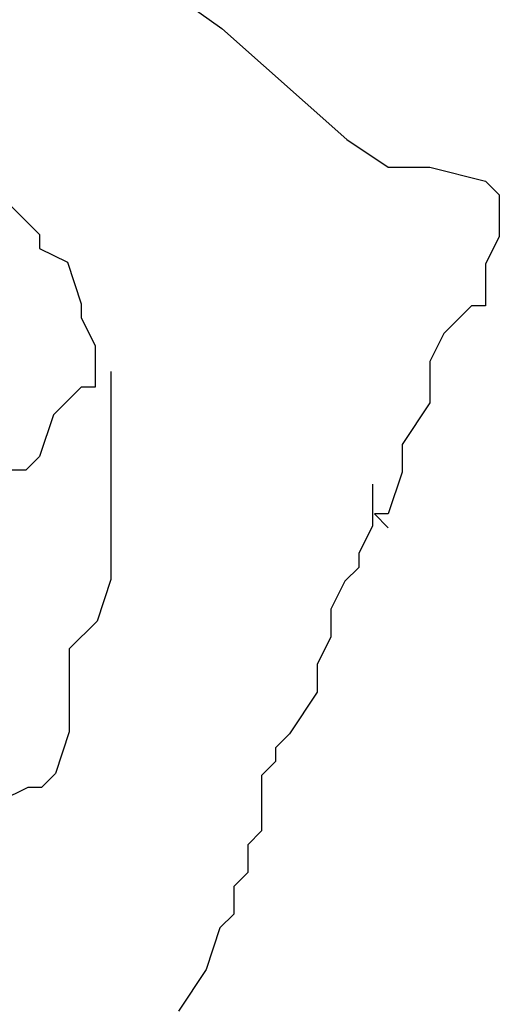
# Model space of a CAD drawing. Extents: x 31 to 769, y 31 to 769.
# Drawn here: x 428 to 463, y 364 to 436 of the extents above; entities that cross this region are included whole.
import ezdxf

# ---------------------------------------------------------------- set-up
doc = ezdxf.new("R2010")
doc.units = 0

msp = doc.modelspace()

# ---------------------------------------------------------------- linework, layer by layer
for p, q in [((435.995, 439.862), (442.995, 434.862)), ((435.995, 439.862), (442.995, 434.862)), ((435.995, 439.862), (442.995, 434.862)), ((435.995, 439.862), (442.995, 434.862)), ((442.995, 434.862), (451.995, 426.862)), ((442.995, 434.862), (451.995, 426.862)), ((442.995, 434.862), (451.995, 426.862)), ((442.995, 434.862), (451.995, 426.862)), ((451.995, 426.862), (454.995, 424.862)), ((451.995, 426.862), (454.995, 424.862)), ((451.995, 426.862), (454.995, 424.862)), ((451.995, 426.862), (454.995, 424.862)), ((454.995, 424.862), (457.995, 424.862)), ((454.995, 424.862), (457.995, 424.862)), ((454.995, 424.862), (457.995, 424.862)), ((454.995, 424.862), (457.995, 424.862)), ((457.995, 424.862), (461.995, 423.862)), ((457.995, 424.862), (461.995, 423.862)), ((457.995, 424.862), (461.995, 423.862)), ((457.995, 424.862), (461.995, 423.862)), ((457.995, 424.862), (457.995, 424.862)), ((457.995, 424.862), (457.995, 424.862)), ((457.995, 424.862), (457.995, 424.862)), ((457.995, 424.862), (457.995, 424.862)), ((457.995, 424.862), (457.995, 424.862)), ((457.995, 424.862), (457.995, 424.862)), ((457.995, 424.862), (457.995, 424.862)), ((457.995, 424.862), (457.995, 424.862)), ((457.995, 424.862), (457.995, 424.862)), ((457.995, 424.862), (457.995, 424.862)), ((457.995, 424.862), (457.995, 424.862)), ((457.995, 424.862), (457.995, 424.862)), ((461.995, 423.862), (462.995, 422.862)), ((461.995, 423.862), (462.995, 422.862)), ((461.995, 423.862), (462.995, 422.862)), ((461.995, 423.862), (462.995, 422.862)), ((462.995, 422.862), (462.995, 419.862)), ((462.995, 422.862), (462.995, 419.862)), ((462.995, 422.862), (462.995, 419.862)), ((462.995, 422.862), (462.995, 419.862)), ((427.862, 422.005), (428.862, 421.005)), ((427.862, 422.005), (428.862, 421.005)), ((427.862, 422.005), (428.862, 421.005)), ((427.862, 422.005), (428.862, 421.005)), ((428.862, 421.005), (429.862, 420.005)), ((428.862, 421.005), (429.862, 420.005)), ((428.862, 421.005), (429.862, 420.005)), ((428.862, 421.005), (429.862, 420.005)), ((429.862, 420.005), (429.862, 419.005)), ((429.862, 420.005), (429.862, 419.005)), ((429.862, 420.005), (429.862, 419.005)), ((429.862, 420.005), (429.862, 419.005)), ((429.862, 420.005), (429.862, 420.005)), ((429.862, 420.005), (429.862, 420.005)), ((429.862, 420.005), (429.862, 420.005)), ((429.862, 420.005), (429.862, 420.005)), ((462.995, 419.862), (461.995, 417.862)), ((462.995, 419.862), (461.995, 417.862)), ((462.995, 419.862), (461.995, 417.862)), ((462.995, 419.862), (461.995, 417.862)), ((429.862, 419.005), (431.862, 418.005)), ((429.862, 419.005), (431.862, 418.005)), ((429.862, 419.005), (431.862, 418.005)), ((429.862, 419.005), (431.862, 418.005)), ((431.862, 418.005), (432.862, 415.005)), ((431.862, 418.005), (432.862, 415.005)), ((431.862, 418.005), (432.862, 415.005)), ((431.862, 418.005), (432.862, 415.005)), ((461.995, 417.862), (461.995, 414.862)), ((461.995, 417.862), (461.995, 414.862)), ((461.995, 417.862), (461.995, 414.862)), ((461.995, 417.862), (461.995, 414.862)), ((432.862, 415.005), (432.862, 414.005)), ((432.862, 415.005), (432.862, 414.005)), ((432.862, 415.005), (432.862, 414.005)), ((432.862, 415.005), (432.862, 414.005)), ((432.862, 415.005), (432.862, 415.005)), ((432.862, 415.005), (432.862, 415.005)), ((432.862, 415.005), (432.862, 415.005)), ((432.862, 415.005), (432.862, 415.005)), ((460.995, 414.862), (458.995, 412.862)), ((460.995, 414.862), (458.995, 412.862)), ((460.995, 414.862), (458.995, 412.862)), ((460.995, 414.862), (458.995, 412.862)), ((461.995, 414.862), (460.995, 414.862)), ((461.995, 414.862), (460.995, 414.862)), ((461.995, 414.862), (460.995, 414.862)), ((461.995, 414.862), (460.995, 414.862)), ((461.995, 414.862), (461.995, 414.862)), ((461.995, 414.862), (461.995, 414.862)), ((461.995, 414.862), (461.995, 414.862)), ((461.995, 414.862), (461.995, 414.862)), ((432.862, 414.005), (433.862, 412.005)), ((432.862, 414.005), (433.862, 412.005)), ((432.862, 414.005), (433.862, 412.005)), ((432.862, 414.005), (433.862, 412.005)), ((458.995, 412.862), (457.995, 410.862)), ((458.995, 412.862), (457.995, 410.862)), ((458.995, 412.862), (457.995, 410.862)), ((458.995, 412.862), (457.995, 410.862)), ((458.995, 412.862), (458.995, 412.862)), ((458.995, 412.862), (458.995, 412.862)), ((458.995, 412.862), (458.995, 412.862)), ((458.995, 412.862), (458.995, 412.862)), ((433.862, 412.005), (433.862, 411.005)), ((433.862, 412.005), (433.862, 411.005)), ((433.862, 412.005), (433.862, 411.005)), ((433.862, 412.005), (433.862, 411.005)), ((433.862, 412.005), (433.862, 412.005)), ((433.862, 412.005), (433.862, 412.005)), ((433.862, 412.005), (433.862, 412.005)), ((433.862, 412.005), (433.862, 412.005)), ((433.862, 411.005), (433.862, 410.005)), ((433.862, 411.005), (433.862, 410.005)), ((433.862, 411.005), (433.862, 410.005)), ((433.862, 411.005), (433.862, 410.005)), ((457.995, 410.862), (457.995, 407.862)), ((457.995, 410.862), (457.995, 407.862)), ((457.995, 410.862), (457.995, 407.862)), ((457.995, 410.862), (457.995, 407.862)), ((457.995, 410.862), (457.995, 410.862)), ((457.995, 410.862), (457.995, 410.862)), ((457.995, 410.862), (457.995, 410.862)), ((457.995, 410.862), (457.995, 410.862)), ((433.862, 410.005), (433.862, 409.005)), ((433.862, 410.005), (433.862, 409.005)), ((433.862, 410.005), (433.862, 409.005)), ((433.862, 410.005), (433.862, 409.005)), ((435.005, 410.138), (435.005, 408.138)), ((435.005, 410.138), (435.005, 408.138)), ((435.005, 410.138), (435.005, 408.138)), ((435.005, 410.138), (435.005, 408.138)), ((435.005, 410.138), (435.005, 410.138)), ((435.005, 410.138), (435.005, 410.138)), ((435.005, 410.138), (435.005, 410.138)), ((435.005, 410.138), (435.005, 410.138)), ((435.005, 410.138), (435.005, 410.138)), ((435.005, 410.138), (435.005, 410.138)), ((435.005, 410.138), (435.005, 410.138)), ((435.005, 410.138), (435.005, 410.138)), ((435.005, 410.138), (435.005, 410.138)), ((435.005, 410.138), (435.005, 410.138)), ((435.005, 410.138), (435.005, 410.138)), ((435.005, 410.138), (435.005, 410.138)), ((435.005, 410.138), (435.005, 410.138)), ((435.005, 410.138), (435.005, 410.138)), ((435.005, 410.138), (435.005, 410.138)), ((435.005, 410.138), (435.005, 410.138)), ((435.005, 410.138), (435.005, 410.138)), ((435.005, 410.138), (435.005, 410.138)), ((435.005, 410.138), (435.005, 410.138)), ((435.005, 410.138), (435.005, 410.138)), ((435.005, 410.138), (435.005, 410.138)), ((435.005, 410.138), (435.005, 410.138)), ((435.005, 410.138), (435.005, 410.138)), ((435.005, 410.138), (435.005, 410.138)), ((435.005, 410.138), (435.005, 410.138)), ((435.005, 410.138), (435.005, 410.138)), ((435.005, 410.138), (435.005, 410.138)), ((435.005, 410.138), (435.005, 410.138)), ((435.005, 410.138), (435.005, 410.138)), ((435.005, 410.138), (435.005, 410.138)), ((435.005, 410.138), (435.005, 410.138)), ((435.005, 410.138), (435.005, 410.138)), ((435.005, 410.138), (435.005, 410.138)), ((435.005, 410.138), (435.005, 410.138)), ((435.005, 410.138), (435.005, 410.138)), ((435.005, 410.138), (435.005, 410.138)), ((435.005, 410.138), (435.005, 410.138)), ((435.005, 410.138), (435.005, 410.138)), ((435.005, 410.138), (435.005, 410.138)), ((435.005, 410.138), (435.005, 410.138)), ((435.005, 410.138), (435.005, 410.138)), ((435.005, 410.138), (435.005, 410.138)), ((435.005, 410.138), (435.005, 410.138)), ((435.005, 410.138), (435.005, 410.138)), ((432.862, 409.005), (431.862, 408.005)), ((432.862, 409.005), (431.862, 408.005)), ((432.862, 409.005), (431.862, 408.005)), ((432.862, 409.005), (431.862, 408.005)), ((432.862, 409.005), (432.862, 409.005)), ((432.862, 409.005), (432.862, 409.005)), ((432.862, 409.005), (432.862, 409.005)), ((432.862, 409.005), (432.862, 409.005)), ((432.862, 409.005), (432.862, 409.005)), ((432.862, 409.005), (432.862, 409.005)), ((432.862, 409.005), (432.862, 409.005)), ((432.862, 409.005), (432.862, 409.005)), ((432.862, 409.005), (432.862, 409.005)), ((432.862, 409.005), (432.862, 409.005)), ((432.862, 409.005), (432.862, 409.005)), ((432.862, 409.005), (432.862, 409.005)), ((432.862, 409.005), (432.862, 409.005)), ((432.862, 409.005), (432.862, 409.005)), ((432.862, 409.005), (432.862, 409.005)), ((432.862, 409.005), (432.862, 409.005)), ((433.862, 409.005), (432.862, 409.005)), ((433.862, 409.005), (432.862, 409.005)), ((433.862, 409.005), (432.862, 409.005)), ((433.862, 409.005), (432.862, 409.005)), ((433.862, 409.005), (433.862, 409.005)), ((433.862, 409.005), (433.862, 409.005)), ((433.862, 409.005), (433.862, 409.005)), ((433.862, 409.005), (433.862, 409.005)), ((433.862, 409.005), (433.862, 409.005)), ((433.862, 409.005), (433.862, 409.005)), ((433.862, 409.005), (433.862, 409.005)), ((433.862, 409.005), (433.862, 409.005)), ((433.862, 409.005), (433.862, 409.005)), ((433.862, 409.005), (433.862, 409.005)), ((433.862, 409.005), (433.862, 409.005)), ((433.862, 409.005), (433.862, 409.005)), ((431.862, 408.005), (430.862, 407.005)), ((431.862, 408.005), (430.862, 407.005)), ((431.862, 408.005), (430.862, 407.005)), ((431.862, 408.005), (430.862, 407.005)), ((431.862, 408.005), (431.862, 408.005)), ((431.862, 408.005), (431.862, 408.005)), ((431.862, 408.005), (431.862, 408.005)), ((431.862, 408.005), (431.862, 408.005)), ((435.005, 408.138), (435.005, 407.138)), ((435.005, 408.138), (435.005, 407.138)), ((435.005, 408.138), (435.005, 407.138)), ((435.005, 408.138), (435.005, 407.138)), ((435.005, 408.138), (435.005, 408.138)), ((435.005, 408.138), (435.005, 408.138)), ((435.005, 408.138), (435.005, 408.138)), ((435.005, 408.138), (435.005, 408.138)), ((435.005, 408.138), (435.005, 408.138)), ((435.005, 408.138), (435.005, 408.138)), ((435.005, 408.138), (435.005, 408.138)), ((435.005, 408.138), (435.005, 408.138)), ((457.995, 407.862), (455.995, 404.862)), ((457.995, 407.862), (455.995, 404.862)), ((457.995, 407.862), (455.995, 404.862)), ((457.995, 407.862), (455.995, 404.862)), ((430.862, 407.005), (429.862, 404.005)), ((430.862, 407.005), (429.862, 404.005)), ((430.862, 407.005), (429.862, 404.005)), ((430.862, 407.005), (429.862, 404.005)), ((430.862, 407.005), (430.862, 407.005)), ((430.862, 407.005), (430.862, 407.005)), ((430.862, 407.005), (430.862, 407.005)), ((430.862, 407.005), (430.862, 407.005)), ((435.005, 407.138), (435.005, 406.138)), ((435.005, 407.138), (435.005, 406.138)), ((435.005, 407.138), (435.005, 406.138)), ((435.005, 407.138), (435.005, 406.138)), ((435.005, 407.138), (435.005, 407.138)), ((435.005, 407.138), (435.005, 407.138)), ((435.005, 407.138), (435.005, 407.138)), ((435.005, 407.138), (435.005, 407.138)), ((435.005, 407.138), (435.005, 407.138)), ((435.005, 407.138), (435.005, 407.138)), ((435.005, 407.138), (435.005, 407.138)), ((435.005, 407.138), (435.005, 407.138)), ((435.005, 407.138), (435.005, 407.138)), ((435.005, 407.138), (435.005, 407.138)), ((435.005, 407.138), (435.005, 407.138)), ((435.005, 407.138), (435.005, 407.138)), ((435.005, 407.138), (435.005, 407.138)), ((435.005, 407.138), (435.005, 407.138)), ((435.005, 407.138), (435.005, 407.138)), ((435.005, 407.138), (435.005, 407.138)), ((435.005, 406.138), (435.005, 405.138)), ((435.005, 406.138), (435.005, 405.138)), ((435.005, 406.138), (435.005, 405.138)), ((435.005, 406.138), (435.005, 405.138)), ((435.005, 406.138), (435.005, 406.138)), ((435.005, 406.138), (435.005, 406.138)), ((435.005, 406.138), (435.005, 406.138)), ((435.005, 406.138), (435.005, 406.138)), ((435.005, 406.138), (435.005, 406.138)), ((435.005, 406.138), (435.005, 406.138)), ((435.005, 406.138), (435.005, 406.138)), ((435.005, 406.138), (435.005, 406.138)), ((435.005, 405.138), (435.005, 404.138)), ((435.005, 405.138), (435.005, 404.138)), ((435.005, 405.138), (435.005, 404.138)), ((435.005, 405.138), (435.005, 404.138)), ((435.005, 405.138), (435.005, 405.138)), ((435.005, 405.138), (435.005, 405.138)), ((435.005, 405.138), (435.005, 405.138)), ((435.005, 405.138), (435.005, 405.138)), ((435.005, 405.138), (435.005, 405.138)), ((435.005, 405.138), (435.005, 405.138)), ((435.005, 405.138), (435.005, 405.138)), ((435.005, 405.138), (435.005, 405.138)), ((435.005, 405.138), (435.005, 405.138)), ((435.005, 405.138), (435.005, 405.138)), ((435.005, 405.138), (435.005, 405.138)), ((435.005, 405.138), (435.005, 405.138)), ((435.005, 405.138), (435.005, 405.138)), ((435.005, 405.138), (435.005, 405.138)), ((435.005, 405.138), (435.005, 405.138)), ((435.005, 405.138), (435.005, 405.138)), ((435.005, 405.138), (435.005, 405.138)), ((435.005, 405.138), (435.005, 405.138)), ((435.005, 405.138), (435.005, 405.138)), ((435.005, 405.138), (435.005, 405.138)), ((435.005, 405.138), (435.005, 405.138)), ((435.005, 405.138), (435.005, 405.138)), ((435.005, 405.138), (435.005, 405.138)), ((435.005, 405.138), (435.005, 405.138)), ((435.005, 405.138), (435.005, 405.138)), ((435.005, 405.138), (435.005, 405.138)), ((435.005, 405.138), (435.005, 405.138)), ((435.005, 405.138), (435.005, 405.138)), ((455.995, 404.862), (455.995, 402.862)), ((455.995, 404.862), (455.995, 402.862)), ((455.995, 404.862), (455.995, 402.862)), ((455.995, 404.862), (455.995, 402.862)), ((429.862, 404.005), (428.862, 403.005)), ((429.862, 404.005), (428.862, 403.005)), ((429.862, 404.005), (428.862, 403.005)), ((429.862, 404.005), (428.862, 403.005)), ((435.005, 404.138), (435.005, 403.138)), ((435.005, 404.138), (435.005, 403.138)), ((435.005, 404.138), (435.005, 403.138)), ((435.005, 404.138), (435.005, 403.138)), ((435.005, 404.138), (435.005, 404.138)), ((435.005, 404.138), (435.005, 404.138)), ((435.005, 404.138), (435.005, 404.138)), ((435.005, 404.138), (435.005, 404.138)), ((428.862, 403.005), (426.862, 403.005)), ((428.862, 403.005), (426.862, 403.005)), ((428.862, 403.005), (426.862, 403.005)), ((428.862, 403.005), (426.862, 403.005)), ((435.005, 403.138), (435.005, 402.138)), ((435.005, 403.138), (435.005, 402.138)), ((435.005, 403.138), (435.005, 402.138)), ((435.005, 403.138), (435.005, 402.138)), ((435.005, 403.138), (435.005, 403.138)), ((435.005, 403.138), (435.005, 403.138)), ((435.005, 403.138), (435.005, 403.138)), ((435.005, 403.138), (435.005, 403.138)), ((435.005, 403.138), (435.005, 403.138)), ((435.005, 403.138), (435.005, 403.138)), ((435.005, 403.138), (435.005, 403.138)), ((435.005, 403.138), (435.005, 403.138)), ((455.995, 402.862), (454.995, 399.862)), ((455.995, 402.862), (454.995, 399.862)), ((455.995, 402.862), (454.995, 399.862)), ((455.995, 402.862), (454.995, 399.862)), ((435.005, 402.138), (435.005, 400.138)), ((435.005, 402.138), (435.005, 400.138)), ((435.005, 402.138), (435.005, 400.138)), ((435.005, 402.138), (435.005, 400.138)), ((435.005, 402.138), (435.005, 402.138)), ((435.005, 402.138), (435.005, 402.138)), ((435.005, 402.138), (435.005, 402.138)), ((435.005, 402.138), (435.005, 402.138)), ((453.862, 402.005), (453.862, 401.005)), ((453.862, 402.005), (453.862, 401.005)), ((453.862, 402.005), (453.862, 401.005)), ((453.862, 402.005), (453.862, 401.005)), ((453.862, 402.005), (453.862, 402.005)), ((453.862, 402.005), (453.862, 402.005)), ((453.862, 402.005), (453.862, 402.005)), ((453.862, 402.005), (453.862, 402.005)), ((453.862, 402.005), (453.862, 402.005)), ((453.862, 402.005), (453.862, 402.005)), ((453.862, 402.005), (453.862, 402.005)), ((453.862, 402.005), (453.862, 402.005)), ((453.862, 402.005), (453.862, 402.005)), ((453.862, 402.005), (453.862, 402.005)), ((453.862, 402.005), (453.862, 402.005)), ((453.862, 402.005), (453.862, 402.005)), ((453.862, 402.005), (453.862, 402.005)), ((453.862, 402.005), (453.862, 402.005)), ((453.862, 402.005), (453.862, 402.005)), ((453.862, 402.005), (453.862, 402.005)), ((453.862, 402.005), (453.862, 402.005)), ((453.862, 402.005), (453.862, 402.005)), ((453.862, 402.005), (453.862, 402.005)), ((453.862, 402.005), (453.862, 402.005)), ((453.862, 402.005), (453.862, 402.005)), ((453.862, 402.005), (453.862, 402.005)), ((453.862, 402.005), (453.862, 402.005)), ((453.862, 402.005), (453.862, 402.005)), ((453.862, 402.005), (453.862, 402.005)), ((453.862, 402.005), (453.862, 402.005)), ((453.862, 402.005), (453.862, 402.005)), ((453.862, 402.005), (453.862, 402.005)), ((453.862, 402.005), (453.862, 402.005)), ((453.862, 402.005), (453.862, 402.005)), ((453.862, 402.005), (453.862, 402.005)), ((453.862, 402.005), (453.862, 402.005)), ((453.862, 402.005), (453.862, 402.005)), ((453.862, 402.005), (453.862, 402.005)), ((453.862, 402.005), (453.862, 402.005)), ((453.862, 402.005), (453.862, 402.005)), ((453.862, 401.005), (453.862, 400.005)), ((453.862, 401.005), (453.862, 400.005)), ((453.862, 401.005), (453.862, 400.005)), ((453.862, 401.005), (453.862, 400.005)), ((435.005, 400.138), (435.005, 399.138)), ((435.005, 400.138), (435.005, 399.138)), ((435.005, 400.138), (435.005, 399.138)), ((435.005, 400.138), (435.005, 399.138)), ((453.862, 400.005), (453.862, 399.005)), ((453.862, 400.005), (453.862, 399.005)), ((453.862, 400.005), (453.862, 399.005)), ((453.862, 400.005), (453.862, 399.005)), ((453.862, 400.005), (453.862, 400.005)), ((453.862, 400.005), (453.862, 400.005)), ((453.862, 400.005), (453.862, 400.005)), ((453.862, 400.005), (453.862, 400.005)), ((453.862, 400.005), (453.862, 400.005)), ((453.862, 400.005), (453.862, 400.005)), ((453.862, 400.005), (453.862, 400.005)), ((453.862, 400.005), (453.862, 400.005)), ((453.995, 399.862), (454.995, 398.862)), ((453.995, 399.862), (454.995, 398.862)), ((453.995, 399.862), (454.995, 398.862)), ((453.995, 399.862), (454.995, 398.862)), ((454.995, 399.862), (453.995, 399.862)), ((454.995, 399.862), (453.995, 399.862)), ((454.995, 399.862), (453.995, 399.862)), ((454.995, 399.862), (453.995, 399.862)), ((435.005, 399.138), (435.005, 397.138)), ((435.005, 399.138), (435.005, 397.138)), ((435.005, 399.138), (435.005, 397.138)), ((435.005, 399.138), (435.005, 397.138)), ((453.862, 399.005), (452.862, 397.005)), ((453.862, 399.005), (452.862, 397.005)), ((453.862, 399.005), (452.862, 397.005)), ((453.862, 399.005), (452.862, 397.005)), ((453.862, 399.005), (453.862, 399.005)), ((453.862, 399.005), (453.862, 399.005)), ((453.862, 399.005), (453.862, 399.005)), ((453.862, 399.005), (453.862, 399.005)), ((454.995, 398.862), (454.995, 398.862)), ((454.995, 398.862), (454.995, 398.862)), ((454.995, 398.862), (454.995, 398.862)), ((454.995, 398.862), (454.995, 398.862)), ((454.995, 398.862), (454.995, 398.862)), ((454.995, 398.862), (454.995, 398.862)), ((454.995, 398.862), (454.995, 398.862)), ((454.995, 398.862), (454.995, 398.862)), ((454.995, 398.862), (454.995, 398.862)), ((454.995, 398.862), (454.995, 398.862)), ((454.995, 398.862), (454.995, 398.862)), ((454.995, 398.862), (454.995, 398.862)), ((454.995, 398.862), (454.995, 398.862)), ((454.995, 398.862), (454.995, 398.862)), ((454.995, 398.862), (454.995, 398.862)), ((454.995, 398.862), (454.995, 398.862)), ((454.995, 398.862), (454.995, 398.862)), ((454.995, 398.862), (454.995, 398.862)), ((454.995, 398.862), (454.995, 398.862)), ((454.995, 398.862), (454.995, 398.862)), ((454.995, 398.862), (454.995, 398.862)), ((454.995, 398.862), (454.995, 398.862)), ((454.995, 398.862), (454.995, 398.862)), ((454.995, 398.862), (454.995, 398.862)), ((454.995, 398.862), (454.995, 398.862)), ((454.995, 398.862), (454.995, 398.862)), ((454.995, 398.862), (454.995, 398.862)), ((454.995, 398.862), (454.995, 398.862)), ((454.995, 398.862), (454.995, 398.862)), ((454.995, 398.862), (454.995, 398.862)), ((454.995, 398.862), (454.995, 398.862)), ((454.995, 398.862), (454.995, 398.862)), ((454.995, 398.862), (454.995, 398.862)), ((454.995, 398.862), (454.995, 398.862)), ((454.995, 398.862), (454.995, 398.862)), ((454.995, 398.862), (454.995, 398.862)), ((454.995, 398.862), (454.995, 398.862)), ((454.995, 398.862), (454.995, 398.862)), ((454.995, 398.862), (454.995, 398.862)), ((454.995, 398.862), (454.995, 398.862)), ((435.005, 397.138), (435.005, 396.138)), ((435.005, 397.138), (435.005, 396.138)), ((435.005, 397.138), (435.005, 396.138)), ((435.005, 397.138), (435.005, 396.138)), ((452.862, 397.005), (452.862, 396.005)), ((452.862, 397.005), (452.862, 396.005)), ((452.862, 397.005), (452.862, 396.005)), ((452.862, 397.005), (452.862, 396.005)), ((452.862, 397.005), (452.862, 397.005)), ((452.862, 397.005), (452.862, 397.005)), ((452.862, 397.005), (452.862, 397.005)), ((452.862, 397.005), (452.862, 397.005)), ((435.005, 396.138), (435.005, 395.138)), ((435.005, 396.138), (435.005, 395.138)), ((435.005, 396.138), (435.005, 395.138)), ((435.005, 396.138), (435.005, 395.138)), ((452.862, 396.005), (451.862, 395.005)), ((452.862, 396.005), (451.862, 395.005)), ((452.862, 396.005), (451.862, 395.005)), ((452.862, 396.005), (451.862, 395.005)), ((435.005, 395.138), (434.005, 392.138)), ((435.005, 395.138), (434.005, 392.138)), ((435.005, 395.138), (434.005, 392.138)), ((435.005, 395.138), (434.005, 392.138)), ((451.862, 395.005), (450.862, 393.005)), ((451.862, 395.005), (450.862, 393.005)), ((451.862, 395.005), (450.862, 393.005)), ((451.862, 395.005), (450.862, 393.005)), ((450.862, 393.005), (450.862, 392.005)), ((450.862, 393.005), (450.862, 392.005)), ((450.862, 393.005), (450.862, 392.005)), ((450.862, 393.005), (450.862, 392.005)), ((450.862, 393.005), (450.862, 393.005)), ((450.862, 393.005), (450.862, 393.005)), ((450.862, 393.005), (450.862, 393.005)), ((450.862, 393.005), (450.862, 393.005)), ((434.005, 392.138), (432.005, 390.138)), ((434.005, 392.138), (432.005, 390.138)), ((434.005, 392.138), (432.005, 390.138)), ((434.005, 392.138), (432.005, 390.138)), ((434.005, 392.138), (434.005, 392.138)), ((434.005, 392.138), (434.005, 392.138)), ((434.005, 392.138), (434.005, 392.138)), ((434.005, 392.138), (434.005, 392.138)), ((434.005, 392.138), (434.005, 392.138)), ((434.005, 392.138), (434.005, 392.138)), ((434.005, 392.138), (434.005, 392.138)), ((434.005, 392.138), (434.005, 392.138)), ((434.005, 392.138), (434.005, 392.138)), ((434.005, 392.138), (434.005, 392.138)), ((434.005, 392.138), (434.005, 392.138)), ((434.005, 392.138), (434.005, 392.138)), ((434.005, 392.138), (434.005, 392.138)), ((434.005, 392.138), (434.005, 392.138)), ((434.005, 392.138), (434.005, 392.138)), ((434.005, 392.138), (434.005, 392.138)), ((434.005, 392.138), (434.005, 392.138)), ((434.005, 392.138), (434.005, 392.138)), ((434.005, 392.138), (434.005, 392.138)), ((434.005, 392.138), (434.005, 392.138)), ((434.005, 392.138), (434.005, 392.138)), ((434.005, 392.138), (434.005, 392.138)), ((434.005, 392.138), (434.005, 392.138)), ((434.005, 392.138), (434.005, 392.138)), ((434.005, 392.138), (434.005, 392.138)), ((434.005, 392.138), (434.005, 392.138)), ((434.005, 392.138), (434.005, 392.138)), ((434.005, 392.138), (434.005, 392.138)), ((434.005, 392.138), (434.005, 392.138)), ((434.005, 392.138), (434.005, 392.138)), ((434.005, 392.138), (434.005, 392.138)), ((434.005, 392.138), (434.005, 392.138)), ((434.005, 392.138), (434.005, 392.138)), ((434.005, 392.138), (434.005, 392.138)), ((434.005, 392.138), (434.005, 392.138)), ((434.005, 392.138), (434.005, 392.138)), ((434.005, 392.138), (434.005, 392.138)), ((434.005, 392.138), (434.005, 392.138)), ((434.005, 392.138), (434.005, 392.138)), ((434.005, 392.138), (434.005, 392.138)), ((434.005, 392.138), (434.005, 392.138)), ((434.005, 392.138), (434.005, 392.138)), ((434.005, 392.138), (434.005, 392.138)), ((434.005, 392.138), (434.005, 392.138)), ((434.005, 392.138), (434.005, 392.138)), ((434.005, 392.138), (434.005, 392.138)), ((434.005, 392.138), (434.005, 392.138)), ((434.005, 392.138), (434.005, 392.138)), ((434.005, 392.138), (434.005, 392.138)), ((434.005, 392.138), (434.005, 392.138)), ((434.005, 392.138), (434.005, 392.138)), ((434.005, 392.138), (434.005, 392.138)), ((434.005, 392.138), (434.005, 392.138)), ((434.005, 392.138), (434.005, 392.138)), ((434.005, 392.138), (434.005, 392.138)), ((434.005, 392.138), (434.005, 392.138)), ((434.005, 392.138), (434.005, 392.138)), ((434.005, 392.138), (434.005, 392.138)), ((434.005, 392.138), (434.005, 392.138)), ((434.005, 392.138), (434.005, 392.138)), ((434.005, 392.138), (434.005, 392.138)), ((434.005, 392.138), (434.005, 392.138)), ((434.005, 392.138), (434.005, 392.138)), ((434.005, 392.138), (434.005, 392.138)), ((434.005, 392.138), (434.005, 392.138)), ((434.005, 392.138), (434.005, 392.138)), ((434.005, 392.138), (434.005, 392.138)), ((434.005, 392.138), (434.005, 392.138)), ((434.005, 392.138), (434.005, 392.138)), ((434.005, 392.138), (434.005, 392.138)), ((434.005, 392.138), (434.005, 392.138)), ((434.005, 392.138), (434.005, 392.138)), ((434.005, 392.138), (434.005, 392.138)), ((434.005, 392.138), (434.005, 392.138)), ((434.005, 392.138), (434.005, 392.138)), ((434.005, 392.138), (434.005, 392.138)), ((434.005, 392.138), (434.005, 392.138)), ((434.005, 392.138), (434.005, 392.138)), ((434.005, 392.138), (434.005, 392.138)), ((434.005, 392.138), (434.005, 392.138)), ((434.005, 392.138), (434.005, 392.138)), ((434.005, 392.138), (434.005, 392.138)), ((434.005, 392.138), (434.005, 392.138)), ((434.005, 392.138), (434.005, 392.138)), ((434.005, 392.138), (434.005, 392.138)), ((434.005, 392.138), (434.005, 392.138)), ((434.005, 392.138), (434.005, 392.138)), ((434.005, 392.138), (434.005, 392.138)), ((450.862, 392.005), (450.862, 391.005)), ((450.862, 392.005), (450.862, 391.005)), ((450.862, 392.005), (450.862, 391.005)), ((450.862, 392.005), (450.862, 391.005)), ((450.862, 392.005), (450.862, 392.005)), ((450.862, 392.005), (450.862, 392.005)), ((450.862, 392.005), (450.862, 392.005)), ((450.862, 392.005), (450.862, 392.005)), ((450.862, 392.005), (450.862, 392.005)), ((450.862, 392.005), (450.862, 392.005)), ((450.862, 392.005), (450.862, 392.005)), ((450.862, 392.005), (450.862, 392.005)), ((450.862, 392.005), (450.862, 392.005)), ((450.862, 392.005), (450.862, 392.005)), ((450.862, 392.005), (450.862, 392.005)), ((450.862, 392.005), (450.862, 392.005)), ((450.862, 392.005), (450.862, 392.005)), ((450.862, 392.005), (450.862, 392.005)), ((450.862, 392.005), (450.862, 392.005)), ((450.862, 392.005), (450.862, 392.005)), ((450.862, 392.005), (450.862, 392.005)), ((450.862, 392.005), (450.862, 392.005)), ((450.862, 392.005), (450.862, 392.005)), ((450.862, 392.005), (450.862, 392.005)), ((450.862, 392.005), (450.862, 392.005)), ((450.862, 392.005), (450.862, 392.005)), ((450.862, 392.005), (450.862, 392.005)), ((450.862, 392.005), (450.862, 392.005)), ((450.862, 392.005), (450.862, 392.005)), ((450.862, 392.005), (450.862, 392.005)), ((450.862, 392.005), (450.862, 392.005)), ((450.862, 392.005), (450.862, 392.005)), ((450.862, 391.005), (449.862, 389.005)), ((450.862, 391.005), (449.862, 389.005)), ((450.862, 391.005), (449.862, 389.005)), ((450.862, 391.005), (449.862, 389.005)), ((450.862, 391.005), (450.862, 391.005)), ((450.862, 391.005), (450.862, 391.005)), ((450.862, 391.005), (450.862, 391.005)), ((450.862, 391.005), (450.862, 391.005)), ((450.862, 391.005), (450.862, 391.005)), ((450.862, 391.005), (450.862, 391.005)), ((450.862, 391.005), (450.862, 391.005)), ((450.862, 391.005), (450.862, 391.005)), ((450.862, 391.005), (450.862, 391.005)), ((450.862, 391.005), (450.862, 391.005)), ((450.862, 391.005), (450.862, 391.005)), ((450.862, 391.005), (450.862, 391.005)), ((432.005, 390.138), (432.005, 388.138)), ((432.005, 390.138), (432.005, 388.138)), ((432.005, 390.138), (432.005, 388.138)), ((432.005, 390.138), (432.005, 388.138)), ((449.862, 389.005), (449.862, 388.005)), ((449.862, 389.005), (449.862, 388.005)), ((449.862, 389.005), (449.862, 388.005)), ((449.862, 389.005), (449.862, 388.005)), ((449.862, 389.005), (449.862, 389.005)), ((449.862, 389.005), (449.862, 389.005)), ((449.862, 389.005), (449.862, 389.005)), ((449.862, 389.005), (449.862, 389.005)), ((432.005, 388.138), (432.005, 387.138)), ((432.005, 388.138), (432.005, 387.138)), ((432.005, 388.138), (432.005, 387.138)), ((432.005, 388.138), (432.005, 387.138)), ((449.862, 388.005), (449.862, 387.005)), ((449.862, 388.005), (449.862, 387.005)), ((449.862, 388.005), (449.862, 387.005)), ((449.862, 388.005), (449.862, 387.005)), ((449.862, 388.005), (449.862, 388.005)), ((449.862, 388.005), (449.862, 388.005)), ((449.862, 388.005), (449.862, 388.005)), ((449.862, 388.005), (449.862, 388.005)), ((449.862, 388.005), (449.862, 388.005)), ((449.862, 388.005), (449.862, 388.005)), ((449.862, 388.005), (449.862, 388.005)), ((449.862, 388.005), (449.862, 388.005)), ((449.862, 388.005), (449.862, 388.005)), ((449.862, 388.005), (449.862, 388.005)), ((449.862, 388.005), (449.862, 388.005)), ((449.862, 388.005), (449.862, 388.005)), ((432.005, 387.138), (432.005, 385.138)), ((432.005, 387.138), (432.005, 385.138)), ((432.005, 387.138), (432.005, 385.138)), ((432.005, 387.138), (432.005, 385.138)), ((449.862, 387.005), (447.862, 384.005)), ((449.862, 387.005), (447.862, 384.005)), ((449.862, 387.005), (447.862, 384.005)), ((449.862, 387.005), (447.862, 384.005)), ((449.862, 387.005), (449.862, 387.005)), ((449.862, 387.005), (449.862, 387.005)), ((449.862, 387.005), (449.862, 387.005)), ((449.862, 387.005), (449.862, 387.005)), ((449.862, 387.005), (449.862, 387.005)), ((449.862, 387.005), (449.862, 387.005)), ((449.862, 387.005), (449.862, 387.005)), ((449.862, 387.005), (449.862, 387.005)), ((432.005, 385.138), (432.005, 384.138)), ((432.005, 385.138), (432.005, 384.138)), ((432.005, 385.138), (432.005, 384.138)), ((432.005, 385.138), (432.005, 384.138)), ((432.005, 384.138), (431.005, 381.138)), ((432.005, 384.138), (431.005, 381.138)), ((432.005, 384.138), (431.005, 381.138)), ((432.005, 384.138), (431.005, 381.138)), ((447.862, 384.005), (446.862, 383.005)), ((447.862, 384.005), (446.862, 383.005)), ((447.862, 384.005), (446.862, 383.005)), ((447.862, 384.005), (446.862, 383.005)), ((446.862, 383.005), (446.862, 382.005)), ((446.862, 383.005), (446.862, 382.005)), ((446.862, 383.005), (446.862, 382.005)), ((446.862, 383.005), (446.862, 382.005)), ((446.862, 382.005), (445.862, 381.005)), ((446.862, 382.005), (445.862, 381.005)), ((446.862, 382.005), (445.862, 381.005)), ((446.862, 382.005), (445.862, 381.005)), ((446.862, 382.005), (446.862, 382.005)), ((446.862, 382.005), (446.862, 382.005)), ((446.862, 382.005), (446.862, 382.005)), ((446.862, 382.005), (446.862, 382.005)), ((431.005, 381.138), (430.005, 380.138)), ((431.005, 381.138), (430.005, 380.138)), ((431.005, 381.138), (430.005, 380.138)), ((431.005, 381.138), (430.005, 380.138)), ((445.862, 381.005), (445.862, 380.005)), ((445.862, 381.005), (445.862, 380.005)), ((445.862, 381.005), (445.862, 380.005)), ((445.862, 381.005), (445.862, 380.005)), ((445.862, 381.005), (445.862, 381.005)), ((445.862, 381.005), (445.862, 381.005)), ((445.862, 381.005), (445.862, 381.005)), ((445.862, 381.005), (445.862, 381.005)), ((445.862, 381.005), (445.862, 381.005)), ((445.862, 381.005), (445.862, 381.005)), ((445.862, 381.005), (445.862, 381.005)), ((445.862, 381.005), (445.862, 381.005)), ((429.005, 380.138), (427.005, 379.138)), ((429.005, 380.138), (427.005, 379.138)), ((429.005, 380.138), (427.005, 379.138)), ((429.005, 380.138), (427.005, 379.138)), ((430.005, 380.138), (429.005, 380.138)), ((430.005, 380.138), (429.005, 380.138)), ((430.005, 380.138), (429.005, 380.138)), ((430.005, 380.138), (429.005, 380.138)), ((430.005, 380.138), (430.005, 380.138)), ((430.005, 380.138), (430.005, 380.138)), ((430.005, 380.138), (430.005, 380.138)), ((430.005, 380.138), (430.005, 380.138)), ((445.862, 380.005), (445.862, 378.005)), ((445.862, 380.005), (445.862, 378.005)), ((445.862, 380.005), (445.862, 378.005)), ((445.862, 380.005), (445.862, 378.005)), ((445.862, 380.005), (445.862, 380.005)), ((445.862, 380.005), (445.862, 380.005)), ((445.862, 380.005), (445.862, 380.005)), ((445.862, 380.005), (445.862, 380.005)), ((445.862, 378.005), (445.862, 377.005)), ((445.862, 378.005), (445.862, 377.005)), ((445.862, 378.005), (445.862, 377.005)), ((445.862, 378.005), (445.862, 377.005)), ((445.862, 377.005), (444.862, 376.005)), ((445.862, 377.005), (444.862, 376.005)), ((445.862, 377.005), (444.862, 376.005)), ((445.862, 377.005), (444.862, 376.005)), ((444.862, 376.005), (444.862, 374.005)), ((444.862, 376.005), (444.862, 374.005)), ((444.862, 376.005), (444.862, 374.005)), ((444.862, 376.005), (444.862, 374.005)), ((444.862, 374.005), (443.862, 373.005)), ((444.862, 374.005), (443.862, 373.005)), ((444.862, 374.005), (443.862, 373.005)), ((444.862, 374.005), (443.862, 373.005)), ((444.862, 374.005), (444.862, 374.005)), ((444.862, 374.005), (444.862, 374.005)), ((444.862, 374.005), (444.862, 374.005)), ((444.862, 374.005), (444.862, 374.005)), ((443.862, 373.005), (443.862, 371.005)), ((443.862, 373.005), (443.862, 371.005)), ((443.862, 373.005), (443.862, 371.005)), ((443.862, 373.005), (443.862, 371.005)), ((443.862, 371.005), (442.862, 370.005)), ((443.862, 371.005), (442.862, 370.005)), ((443.862, 371.005), (442.862, 370.005)), ((443.862, 371.005), (442.862, 370.005)), ((442.862, 370.005), (441.862, 367.005)), ((442.862, 370.005), (441.862, 367.005)), ((442.862, 370.005), (441.862, 367.005)), ((442.862, 370.005), (441.862, 367.005)), ((441.862, 367.005), (439.862, 364.005)), ((441.862, 367.005), (439.862, 364.005)), ((441.862, 367.005), (439.862, 364.005)), ((441.862, 367.005), (439.862, 364.005)), ((441.862, 367.005), (441.862, 367.005)), ((441.862, 367.005), (441.862, 367.005)), ((441.862, 367.005), (441.862, 367.005)), ((441.862, 367.005), (441.862, 367.005)), ((441.862, 367.005), (441.862, 367.005)), ((441.862, 367.005), (441.862, 367.005)), ((441.862, 367.005), (441.862, 367.005)), ((441.862, 367.005), (441.862, 367.005)), ((441.862, 367.005), (441.862, 367.005)), ((441.862, 367.005), (441.862, 367.005)), ((441.862, 367.005), (441.862, 367.005)), ((441.862, 367.005), (441.862, 367.005))]:
    msp.add_line(p, q)

doc.saveas('drawing.dxf')
